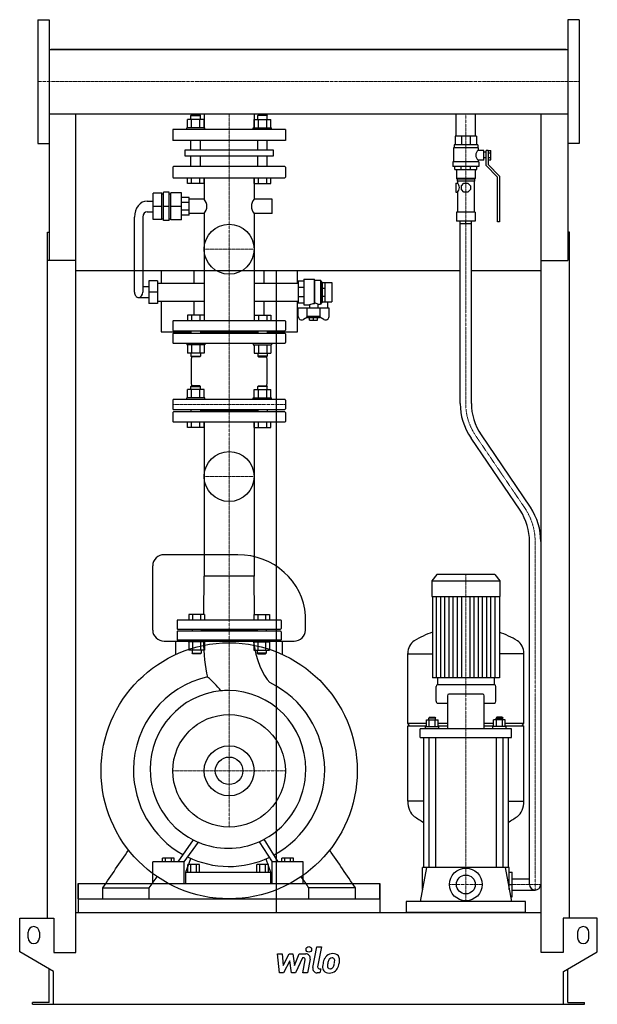
# Model space of a CAD drawing. Extents: x -513 to 513, y 0 to 1750.
import ezdxf

# ---------------------------------------------------------------- set-up
doc = ezdxf.new("R2010")
doc.units = 0
doc.linetypes.add('DASHDOT', pattern=[1, 0.5, -0.25, 0, -0.25])
doc.layers.get('0').update_dxf_attribs({"color": 124})
doc.layers.add('CP_AXIS', color=143, linetype='DASHDOT', lineweight=18)
doc.layers.add('CP_DETAL', color=33, linetype='Continuous')
doc.layers.add('cp_hidde', color=203, linetype='Continuous')

msp = doc.modelspace()

# ---------------------------------------------------------------- linework, layer by layer
at = {"extrusion": (0, 1, 0)}
for p, q in [((-480.5, 1750), (-480.5, 1530)), ((-480.5, 1750), (-460.5, 1750)), ((480.5, 1750), (460.5, 1750)), ((480.5, 1750), (480.5, 1530)), ((-460.5, 1697.1), (460.5, 1697.1)), ((457.5, 1697.1), (-457.5, 1697.1)), ((-457.5, 1697.1), (-457.5, 1697.1)), ((457.5, 1697.1), (457.5, 1697.1)), ((-460.5, 1582.8), (460.5, 1582.8)), ((-460.5, 1582.8), (-460.5, 1321.8)), ((-207.8, 1581), (-208.8, 1580)), ((-208.8, 1580), (-191.9, 1580)), ((-208.8, 1572.8), (-208.8, 1580)), ((-192.9, 1581), (-207.8, 1581)), ((-192.9, 1581), (-191.9, 1580)), ((-191.9, 1572.8), (-191.9, 1580)), ((-185.4, 1582.8), (-185.4, 1555)), ((-96.6, 1582.8), (-96.6, 1555)), ((-89.1, 1581), (-90.1, 1580)), ((-73.2, 1580), (-90.1, 1580)), ((-90.1, 1572.8), (-90.1, 1580)), ((-89.1, 1581), (-74.2, 1581)), ((-74.2, 1581), (-73.2, 1580)), ((-73.2, 1572.8), (-73.2, 1580)), ((262.6, 1542.8), (262.6, 1582.8)), ((296.4, 1542.8), (296.4, 1582.8)), ((460.5, 1582.8), (460.5, 1321.8)), ((-184, 1558), (-216.3, 1558)), ((-216.3, 1555), (-216.3, 1558)), ((-215.1, 1558), (-215.1, 1572.8)), ((-207.7, 1558), (-207.7, 1572.8)), ((-193, 1558), (-193, 1572.8)), ((-185.6, 1558), (-185.6, 1572.8)), ((-184, 1555), (-184, 1558)), ((-98, 1558), (-65.7, 1558)), ((-98, 1555), (-98, 1558)), ((-96.4, 1558), (-96.4, 1572.8)), ((-89, 1558), (-89, 1572.8)), ((-74.3, 1558), (-74.3, 1572.8)), ((-66.9, 1558), (-66.9, 1572.8)), ((-65.7, 1555), (-65.7, 1558)), ((-41, 1555), (-241, 1555)), ((-241, 1555), (-241, 1535)), ((-41, 1555), (-41, 1535)), ((298.5, 1542.8), (260.5, 1542.8)), ((260.5, 1542.8), (260.5, 1527.4)), ((271.6, 1542.8), (271.6, 1527.4)), ((287.4, 1542.8), (287.4, 1527.4)), ((298.5, 1542.8), (298.5, 1527.4)), ((-480.5, 1530), (-460.5, 1530)), ((-41, 1535), (-241, 1535)), ((-208.8, 1518.6), (-208.8, 1535)), ((-191.9, 1518.6), (-191.9, 1535)), ((-90.1, 1518.6), (-90.1, 1535)), ((-73.2, 1518.6), (-73.2, 1535)), ((300.5, 1527.4), (258.5, 1527.4)), ((258.5, 1527.4), (258.5, 1522.4)), ((300.5, 1527.4), (300.5, 1522.4)), ((480.5, 1530), (460.5, 1530)), ((-219.2, 1518.6), (-62.8, 1518.6)), ((-219.2, 1507.4), (-219.2, 1518.6)), ((-62.8, 1507.4), (-219.2, 1507.4)), ((-208.8, 1489), (-208.8, 1507.4)), ((-191.9, 1489), (-191.9, 1507.4)), ((-90.1, 1489), (-90.1, 1507.4)), ((-73.2, 1489), (-73.2, 1507.4)), ((-62.8, 1518.6), (-62.8, 1507.4)), ((301.5, 1522.4), (257.5, 1522.4)), ((257.5, 1522.4), (257.5, 1497.1)), ((301.5, 1522.4), (301.5, 1517.8)), ((311.5, 1517.8), (301.5, 1517.8)), ((311.5, 1500.6), (311.5, 1517.8)), ((315.5, 1514.3), (311.5, 1514.3)), ((315.5, 1491), (315.5, 1517.3)), ((319, 1517.3), (315.5, 1517.3)), ((319, 1517.4), (324, 1517.4)), ((319, 1517.4), (319, 1492.5)), ((319, 1513.3), (324, 1513.3)), ((319, 1505.1), (324, 1505.1)), ((324, 1501), (324, 1517.4)), ((-241, 1487.8), (-241, 1470.2)), ((-42.1, 1489), (-239.9, 1489)), ((-41, 1487.8), (-41, 1470.2)), ((302.5, 1497.1), (256.5, 1497.1)), ((256.5, 1497.1), (256.5, 1489)), ((302.5, 1489), (256.5, 1489)), ((260, 1483.9), (260, 1489)), ((271.4, 1483.9), (271.4, 1489)), ((287.6, 1483.9), (287.6, 1489)), ((299, 1483.9), (299, 1489)), ((301.5, 1500.6), (301.5, 1497.1)), ((311.5, 1500.6), (301.5, 1500.6)), ((302.5, 1497.1), (302.5, 1489)), ((315.5, 1504.2), (311.5, 1504.2)), ((336, 1470.3), (315.5, 1491)), ((319, 1501), (324, 1501)), ((319, 1492.5), (339.5, 1471.7)), ((260, 1483.9), (299, 1483.9)), ((263, 1483.9), (263, 1467.7)), ((296, 1483.9), (296, 1467.7)), ((336, 1390.9), (336, 1470.3)), ((339.5, 1471.7), (339.5, 1390.9)), ((-239.9, 1469), (-42.1, 1469)), ((-215.1, 1459), (-215.1, 1469)), ((-185.6, 1459), (-215.1, 1459)), ((-207.7, 1459), (-207.7, 1469)), ((-193, 1459), (-193, 1469)), ((-185.6, 1459), (-185.6, 1469)), ((-185.4, 1469), (-185.4, 1430.9)), ((-96.6, 1469), (-96.6, 1430.9)), ((-96.4, 1459), (-96.4, 1469)), ((-96.4, 1459), (-66.9, 1459)), ((-89, 1459), (-89, 1469)), ((-74.3, 1459), (-74.3, 1469)), ((-66.9, 1459), (-66.9, 1469)), ((261.8, 1459.7), (261.8, 1443.5)), ((261.8, 1459.7), (264.5, 1459.7)), ((296, 1467.7), (263, 1467.7)), ((264, 1466.7), (263, 1467.7)), ((295, 1466.7), (264, 1466.7)), ((264, 1466.7), (264, 1463.2)), ((295, 1463.2), (264, 1463.2)), ((264.5, 1463.2), (264.5, 1459.7)), ((271.5, 1454.9), (276.2, 1459.7)), ((271.5, 1448.2), (271.5, 1454.9)), ((276.2, 1459.7), (282.8, 1459.7)), ((282.8, 1459.7), (287.5, 1454.9)), ((287.5, 1454.9), (287.5, 1448.2)), ((294.5, 1463.2), (294.5, 1408.1)), ((295, 1466.7), (296, 1467.7)), ((295, 1466.7), (295, 1463.2)), ((-260.6, 1441.6), (-275.7, 1441.6)), ((-275.7, 1394.8), (-275.7, 1441.6)), ((-260.6, 1394.8), (-260.6, 1441.6)), ((-260.6, 1440.3), (-257.6, 1440.3)), ((-247.6, 1443.5), (-257.6, 1443.5)), ((-257.6, 1392.9), (-257.6, 1443.5)), ((-247.6, 1392.9), (-247.6, 1443.5)), ((-247.6, 1440.3), (-244.7, 1440.3)), ((-244.7, 1394.2), (-244.7, 1442.2)), ((-225.8, 1442.2), (-244.7, 1442.2)), ((-225.8, 1394.2), (-225.8, 1442.2)), ((261.8, 1443.5), (264.5, 1443.5)), ((264.5, 1443.5), (264.5, 1408.1)), ((276.2, 1443.5), (271.5, 1448.2)), ((282.8, 1443.5), (276.2, 1443.5)), ((287.5, 1448.2), (282.8, 1443.5)), ((-286.7, 1427.7), (-275.7, 1427.7)), ((-260.6, 1418.2), (-275.7, 1418.2)), ((-247.6, 1418.2), (-257.6, 1418.2)), ((-225.8, 1418.2), (-244.7, 1418.2)), ((-212, 1434), (-225.8, 1434)), ((-212, 1424.8), (-225.8, 1424.8)), ((-212, 1402.4), (-212, 1434)), ((-185.4, 1430.9), (-212, 1430.9)), ((-64.7, 1430.9), (-96.6, 1430.9)), ((-64.7, 1405.6), (-64.7, 1430.9)), ((-286.7, 1408.7), (-275.7, 1408.7)), ((-212, 1411.7), (-225.8, 1411.7)), ((-212, 1402.4), (-225.8, 1402.4)), ((-185.4, 1405.6), (-212, 1405.6)), ((-185.4, 1405.6), (-185.4, 1215)), ((-96.6, 1405.6), (-96.6, 1215)), ((-64.7, 1405.6), (-96.6, 1405.6)), ((296, 1408.1), (263, 1408.1)), ((263, 1408.1), (263, 1391.9)), ((296, 1408.1), (296, 1391.9)), ((-309.2, 1265.8), (-309.2, 1399.2)), ((-294.2, 1399.2), (-294.2, 1265.8)), ((-260.6, 1394.8), (-275.7, 1394.8)), ((-260.6, 1396.1), (-257.6, 1396.1)), ((-247.6, 1392.9), (-257.6, 1392.9)), ((-247.6, 1396.1), (-244.7, 1396.1)), ((-225.8, 1394.2), (-244.7, 1394.2)), ((296, 1391.9), (263, 1391.9)), ((269.5, 1067.8), (269.5, 1391.9)), ((289.5, 1067.8), (289.5, 1391.9)), ((339.5, 1390.9), (336, 1390.9)), ((-463.5, 153), (-463.5, 1372.2)), ((-463.5, 1372.2), (-460.5, 1372.2)), ((463.5, 1372.2), (460.5, 1372.2)), ((463.5, 153), (463.5, 1372.2)), ((-413.5, 1321.8), (-463.5, 1321.8)), ((-413.5, 92), (-413.5, 1321.8)), ((413.5, 1321.8), (460.5, 1321.8)), ((413.5, 92), (413.5, 1321.8)), ((269.5, 1303.4), (-413.5, 1303.4)), ((-262, 1303.4), (-262, 1281.6)), ((-202.8, 1281.6), (-202.8, 1303.4)), ((-79.2, 1303.4), (-79.2, 1281.6)), ((-57.5, 1303.4), (-57.5, 163)), ((-19.7, 1281.6), (-19.7, 1303.4)), ((413.5, 1303.4), (289.5, 1303.4)), ((-283.5, 1286), (-283.5, 1245.6)), ((-268.5, 1286), (-283.5, 1286)), ((-268.5, 1286), (-268.5, 1245.6)), ((-268.5, 1281.6), (-185.4, 1281.6)), ((-96.6, 1281.6), (-18.2, 1281.6)), ((-8.1, 1285.4), (-18.2, 1285.4)), ((-18.2, 1285.4), (-18.2, 1246.2)), ((-8.1, 1288.6), (-8.1, 1243)), ((-8.1, 1288.6), (10.1, 1288.6)), ((10.1, 1288.6), (10.1, 1245.1)), ((10.9, 1287.3), (10.1, 1288.6)), ((10.9, 1287.3), (10.9, 1246.4)), ((10.9, 1287.3), (21.1, 1287.3)), ((21.1, 1287.3), (21.1, 1244.3)), ((24.1, 1282.8), (21.1, 1287.3)), ((24.1, 1282.8), (24.1, 1248.8)), ((24.1, 1282.8), (24.3, 1282.8)), ((24.3, 1282.9), (29.4, 1282.9)), ((24.3, 1248.7), (24.3, 1282.9)), ((29.4, 1248.7), (29.4, 1282.9)), ((29.4, 1282.8), (41.5, 1282.8)), ((41.5, 1282.8), (41.5, 1248.8)), ((-283.5, 1275.3), (-294.2, 1275.3)), ((-268.5, 1265.8), (-283.5, 1265.8)), ((-8.1, 1273.9), (-18.2, 1273.9)), ((24.3, 1272.9), (29.4, 1272.9)), ((-301.7, 1256.3), (-283.5, 1256.3)), ((-268.5, 1245.6), (-283.5, 1245.6)), ((-268.5, 1250), (-185.4, 1250)), ((-262, 1250), (-262, 1195)), ((-202.8, 1225), (-202.8, 1250)), ((-96.6, 1250), (-18.2, 1250)), ((-79.2, 1250), (-79.2, 1225)), ((-19.7, 1195), (-19.7, 1250)), ((-8.1, 1257.7), (-18.2, 1257.7)), ((-8.1, 1246.2), (-18.2, 1246.2)), ((-8.1, 1243), (1.5, 1243)), ((1.5, 1243), (1.5, 1238)), ((16.7, 1244.3), (21.1, 1244.3)), ((16.7, 1244.3), (16.7, 1238)), ((24.1, 1248.8), (21.1, 1244.3)), ((24.1, 1248.8), (24.3, 1248.8)), ((24.3, 1258.7), (29.4, 1258.7)), ((24.3, 1248.7), (29.4, 1248.7)), ((29.4, 1248.8), (41.5, 1248.8)), ((33.9, 1248.8), (33.9, 1238)), ((-18.2, 1222.4), (-18.2, 1238)), ((-18.2, 1238), (36.4, 1238)), ((-2.8, 1238), (-2.8, 1222.2)), ((21, 1222.2), (21, 1238)), ((36.4, 1238), (36.4, 1222.4)), ((-241, 1213.9), (-241, 1198.1)), ((-42.1, 1215), (-239.9, 1215)), ((-41, 1213.9), (-41, 1198.1)), ((-1.9, 1221.2), (-9, 1217.3)), ((21, 1222.2), (-2.8, 1222.2)), ((-1, 1220.3), (-2.8, 1222.2)), ((19.2, 1220.3), (-1, 1220.3)), ((2, 1216.2), (2, 1220.3)), ((2, 1216.2), (16.2, 1216.2)), ((9.1, 1216.2), (9.1, 1220.3)), ((16.2, 1216.2), (16.2, 1220.3)), ((19.2, 1220.3), (21, 1222.2)), ((27.2, 1217.3), (20.1, 1221.2)), ((-262, 1195), (-208.8, 1195)), ((-241, 1191.4), (-241, 1176.1)), ((-239.9, 1197), (-42.1, 1197)), ((-42.1, 1192.5), (-239.9, 1192.5)), ((-208.8, 1197), (-208.8, 1192.5)), ((-191.9, 1197), (-191.9, 1192.5)), ((-90.1, 1194.7), (-191.9, 1194.7)), ((-90.1, 1197), (-90.1, 1192.5)), ((-73.2, 1197), (-73.2, 1192.5)), ((-73.2, 1195), (-19.7, 1195)), ((-41, 1191.4), (-41, 1176.1)), ((-239.9, 1175), (-42.1, 1175)), ((-185.6, 1157.2), (-215.1, 1157.2)), ((-96.4, 1157.2), (-66.9, 1157.2)), ((-215.1, 1078), (-215.1, 1092.8)), ((-207.8, 1099), (-208.8, 1098)), ((-208.8, 1098), (-191.9, 1098)), ((-208.8, 1092.8), (-208.8, 1098)), ((-192.9, 1099), (-207.8, 1099)), ((-207.7, 1078), (-207.7, 1092.8)), ((-193, 1078), (-193, 1092.8)), ((-192.9, 1099), (-191.9, 1098)), ((-191.9, 1092.8), (-191.9, 1098)), ((-185.6, 1078), (-185.6, 1092.8)), ((-96.4, 1078), (-96.4, 1092.8)), ((-89.1, 1099), (-90.1, 1098)), ((-73.2, 1098), (-90.1, 1098)), ((-90.1, 1092.8), (-90.1, 1098)), ((-89.1, 1099), (-74.2, 1099)), ((-89, 1078), (-89, 1092.8)), ((-74.3, 1078), (-74.3, 1092.8)), ((-74.2, 1099), (-73.2, 1098)), ((-73.2, 1092.8), (-73.2, 1098)), ((-66.9, 1078), (-66.9, 1092.8)), ((-241, 1073.9), (-241, 1058.3)), ((-42.1, 1075), (-239.9, 1075)), ((-184, 1078), (-216.3, 1078)), ((-216.3, 1075), (-216.3, 1078)), ((-184, 1075), (-184, 1078)), ((-98, 1078), (-65.7, 1078)), ((-98, 1075), (-98, 1078)), ((-65.7, 1075), (-65.7, 1078)), ((-41, 1073.9), (-41, 1058.3)), ((-241, 1051.7), (-241, 1036.1)), ((-239.9, 1057.2), (-42.1, 1057.2)), ((-42.1, 1052.8), (-239.9, 1052.8)), ((-208.8, 1057.2), (-208.8, 1052.8)), ((-191.9, 1057.2), (-191.9, 1052.8)), ((-90.1, 1055), (-191.9, 1055)), ((-90.1, 1057.2), (-90.1, 1052.8)), ((-73.2, 1057.2), (-73.2, 1052.8)), ((-41, 1051.7), (-41, 1036.1)), ((-239.9, 1035), (-42.1, 1035)), ((-215.1, 1025), (-215.1, 1035)), ((-207.7, 1025), (-207.7, 1035)), ((-193, 1025), (-193, 1035)), ((-185.6, 1025), (-185.6, 1035)), ((-185.4, 1035), (-185.4, 760.9)), ((-96.6, 1035), (-96.6, 760.9)), ((-96.4, 1025), (-96.4, 1035)), ((-89, 1025), (-89, 1035)), ((-74.3, 1025), (-74.3, 1035)), ((-66.9, 1025), (-66.9, 1035)), ((-185.6, 1025), (-215.1, 1025)), ((-96.4, 1025), (-66.9, 1025)), ((375.9, 878.2), (289, 1006.2)), ((394.2, 883.8), (307.1, 1012)), ((392.5, 213), (392.5, 822.4)), ((412.5, 822.4), (412.5, 213)), ((-125.7, 799), (-256.3, 799)), ((-186.1, 693), (-185.4, 760.9)), ((-96.6, 760.9), (-185.4, 760.9)), ((-95.9, 693), (-96.6, 760.9)), ((228.1, 764), (219, 752.9)), ((219, 752.9), (340, 752.9)), ((219, 752.9), (219, 724.8)), ((330.9, 764), (228.1, 764)), ((330.9, 764), (340, 752.9)), ((340, 752.9), (340, 724.8)), ((219, 724.8), (340, 724.8)), ((220, 724.8), (220, 580.2)), ((339, 724.8), (339, 580.2)), ((-49.5, 683), (-232.5, 683)), ((-233.5, 682), (-233.5, 668)), ((-232.5, 667), (-49.5, 667)), ((-206.9, 667), (-206.9, 663)), ((-190.9, 667), (-190.9, 663)), ((-91.1, 665), (-190.9, 665)), ((-91.1, 667), (-91.1, 663)), ((-75.1, 667), (-75.1, 663)), ((-48.5, 682), (-48.5, 668)), ((-233.5, 662), (-233.5, 648)), ((-49.5, 663), (-232.5, 663)), ((-48.5, 662), (-48.5, 648)), ((-256.3, 645.4), (-25.7, 645.4)), ((-235.9, 621.8), (-235.9, 645.4)), ((-49.5, 647), (-232.5, 647)), ((-46.1, 621.8), (-46.1, 645.4)), ((-185, 629.2), (-212.7, 629.2)), ((-97, 629.2), (-69.3, 629.2)), ((176.5, 499.4), (176.5, 623.4)), ((176.5, 623.1), (220, 623.1)), ((382.5, 623.1), (339, 623.1)), ((382.5, 499.4), (382.5, 623.4)), ((229, 580.2), (229, 568)), ((330, 580.2), (330, 568)), ((226.5, 538.6), (226.5, 564.8)), ((330.5, 568), (228.5, 568)), ((332.5, 538.6), (332.5, 564.8)), ((247.1, 548.2), (247.1, 489.6)), ((309.9, 551.4), (249.1, 551.4)), ((311.9, 489.6), (311.9, 548.2)), ((228.5, 535.4), (247.1, 535.4)), ((311.9, 535.4), (330.5, 535.4)), ((214.7, 510.3), (213.7, 508.7)), ((225.7, 508.7), (213.7, 508.7)), ((213.7, 505.5), (213.7, 508.7)), ((214.7, 510.3), (224.7, 510.3)), ((224.7, 510.3), (225.7, 508.7)), ((225.7, 505.5), (225.7, 508.7)), ((334.3, 510.3), (333.3, 508.7)), ((333.3, 508.7), (345.3, 508.7)), ((333.3, 505.5), (333.3, 508.7)), ((344.3, 510.3), (334.3, 510.3)), ((344.3, 510.3), (345.3, 508.7)), ((345.3, 505.5), (345.3, 508.7)), ((176.5, 499.4), (209.4, 499.4)), ((179.5, 494.7), (176.5, 499.4)), ((176.5, 494.7), (209.4, 494.7)), ((176.5, 360.9), (176.5, 494.7)), ((207.7, 493.6), (231.7, 493.6)), ((207.7, 489.6), (207.7, 493.6)), ((209.4, 493.6), (209.4, 505.5)), ((209.4, 505.5), (230.1, 505.5)), ((214.6, 493.6), (214.6, 505.5)), ((224.9, 493.6), (224.9, 505.5)), ((230.1, 493.6), (230.1, 505.5)), ((230.1, 499.4), (247.1, 499.4)), ((230.1, 494.7), (247.1, 494.7)), ((231.7, 489.6), (231.7, 493.6)), ((311.9, 499.4), (328.9, 499.4)), ((311.9, 494.7), (328.9, 494.7)), ((351.3, 493.6), (327.3, 493.6)), ((327.3, 489.6), (327.3, 493.6)), ((328.9, 493.6), (328.9, 505.5)), ((349.6, 505.5), (328.9, 505.5)), ((334.1, 493.6), (334.1, 505.5)), ((344.4, 493.6), (344.4, 505.5)), ((349.6, 493.6), (349.6, 505.5)), ((349.6, 499.4), (382.5, 499.4)), ((349.6, 494.7), (382.5, 494.7)), ((351.3, 489.6), (351.3, 493.6)), ((379.5, 494.7), (382.5, 499.4)), ((382.5, 360.9), (382.5, 494.7)), ((198.5, 474.4), (198.5, 489.6)), ((360.5, 489.6), (198.5, 489.6)), ((198.5, 474.4), (360.5, 474.4)), ((204.5, 474.4), (204.5, 243)), ((213.7, 474.4), (213.7, 243)), ((225.7, 474.4), (225.7, 243)), ((333.3, 474.4), (333.3, 243)), ((345.3, 474.4), (345.3, 243)), ((354.5, 474.4), (354.5, 243)), ((360.5, 474.4), (360.5, 489.6)), ((204.5, 361.3), (176.5, 361.3)), ((354.5, 361.3), (382.5, 361.3)), ((-76.9, 290.8), (-76.9, 290.8)), ((-74.8, 287.4), (-74.8, 287.4)), ((-276.8, 215), (-276.8, 253.5)), ((-220.8, 253.5), (-276.8, 253.5)), ((-259.1, 253.5), (-259.1, 260)), ((-238.4, 260), (-259.1, 260)), ((-254, 253.5), (-254, 260)), ((-243.6, 253.5), (-243.6, 260)), ((-238.4, 253.5), (-238.4, 260)), ((-220.8, 215), (-220.8, 253.5)), ((-218, 235), (-209, 259.3)), ((-214.4, 235), (-214.4, 248.7)), ((-193.7, 248.7), (-214.4, 248.7)), ((-209.2, 235), (-209.2, 248.7)), ((-198.9, 235), (-198.9, 248.7)), ((-193.7, 235), (-193.7, 248.7)), ((-91.6, 235), (-91.6, 248.7)), ((-71.1, 248.7), (-91.6, 248.7)), ((-86.5, 235), (-86.5, 248.7)), ((-76.3, 235), (-76.3, 248.7)), ((-75.9, 258.3), (-67.5, 235)), ((-71.1, 235), (-71.1, 248.7)), ((-64.7, 215), (-64.7, 253.5)), ((-9.2, 253.5), (-64.7, 253.5)), ((-47.2, 253.5), (-47.2, 260)), ((-26.7, 260), (-47.2, 260)), ((-42.1, 253.5), (-42.1, 260)), ((-31.8, 253.5), (-31.8, 260)), ((-26.7, 253.5), (-26.7, 260)), ((-9.2, 215), (-9.2, 253.5)), ((-218, 215), (-218, 235)), ((-218, 235), (-67.5, 235)), ((-67.5, 235), (-67.5, 215)), ((209.7, 243), (198.5, 183)), ((356.5, 243), (202.5, 243)), ((202.5, 204.3), (202.5, 243)), ((349.3, 243), (360.5, 183)), ((356.5, 204.3), (356.5, 243)), ((356.5, 235), (361.5, 235)), ((361.5, 191), (361.5, 235)), ((-409, 215), (-409, 163)), ((-409, 187.5), (-409, 215)), ((127, 215), (127, 163)), ((127, 187.5), (127, 215)), ((356.5, 213), (361.5, 213)), ((361.5, 223), (392.5, 223)), ((-365.4, 187.5), (-365.4, 206.9)), ((-282.8, 187.5), (-282.8, 206.9)), ((0.8, 187.5), (0.8, 206.9)), ((83.4, 187.5), (83.4, 206.9)), ((361.5, 203), (402.5, 203)), ((-409, 187.5), (127, 187.5)), ((173.5, 183), (173.5, 163)), ((385.5, 183), (173.5, 183)), ((359, 191), (361.5, 191)), ((385.5, 163), (385.5, 183)), ((-413.5, 163), (413.5, 163)), ((-513, 93), (-513, 153)), ((-513, 153), (-452.5, 153)), ((-452.5, 153), (-452.5, 92)), ((452.5, 153), (452.5, 92)), ((513, 153), (452.5, 153)), ((513, 93), (513, 153)), ((-498, 118), (-498, 128)), ((-478, 128), (-478, 118)), ((478, 128), (478, 118)), ((498, 118), (498, 128)), ((-453, 58.4), (-513, 93)), ((-452.5, 92), (-413.5, 92)), ((452.5, 92), (413.5, 92)), ((453, 58.4), (513, 93)), ((-460.5, 3), (-460.5, 62.7)), ((-453, 0), (-453, 58.4)), ((453, 0), (453, 58.4)), ((460.5, 3), (460.5, 62.7)), ((-490.5, 0), (-490.5, 3)), ((-460.5, 3), (-490.5, 3)), ((453, 0), (490.5, 0)), ((460.5, 3), (490.5, 3)), ((490.5, 0), (490.5, 3))]:
    msp.add_line(p, q, dxfattribs=at)
for p, q in [((-460.5, 1750), (-460.5, 1530)), ((460.5, 1750), (460.5, 1530)), ((-413.5, 1697.1), (-413.5, 1697.1)), ((413.5, 1697.1), (413.5, 1697.1)), ((-413.5, 1321.8), (-413.5, 1582.8)), ((413.5, 1321.8), (413.5, 1582.8)), ((269.5, 1387.8), (289.5, 1387.8)), ((279.5, 1387.8), (279.5, 1391.9)), ((10.1, 1245.1), (10.9, 1246.4)), ((-276.7, 664.9), (-276.7, 779.6)), ((-5.3, 664.9), (-5.5, 690.9)), ((339, 580.2), (220, 580.2)), ((-204.9, 292.2), (-232, 253.5)), ((-220.8, 253.5), (-195.5, 287.9)), ((-87.7, 288.8), (-64.7, 253.5)), ((-53.6, 253.5), (-78.5, 293.3)), ((-409, 215), (127, 215)), ((-276.8, 215), (-220.8, 215)), ((-218, 215), (-67.5, 215)), ((-64.7, 215), (-9.2, 215)), ((-365.4, 206.9), (-282.8, 206.9)), ((83.4, 206.9), (0.8, 206.9)), ((385.5, 163), (173.5, 163)), ((-490.5, 0), (453, 0))]:
    msp.add_line(p, q)
at = {"extrusion": (0, -1, 0)}
for p, q in [((-185.6, 1572.8), (-215.1, 1572.8)), ((-96.4, 1572.8), (-66.9, 1572.8)), ((-215.1, 1225), (-215.1, 1215)), ((-185.6, 1225), (-215.1, 1225)), ((-207.7, 1225), (-207.7, 1215)), ((-193, 1225), (-193, 1215)), ((-185.6, 1225), (-185.6, 1215)), ((-96.4, 1225), (-96.4, 1215)), ((-96.4, 1225), (-66.9, 1225)), ((-89, 1225), (-89, 1215)), ((-74.3, 1225), (-74.3, 1215)), ((-66.9, 1225), (-66.9, 1215)), ((-216.3, 1175), (-216.3, 1172)), ((-184, 1175), (-184, 1172)), ((-98, 1175), (-98, 1172)), ((-65.7, 1175), (-65.7, 1172)), ((-184, 1172), (-216.3, 1172)), ((-215.1, 1172), (-215.1, 1157.2)), ((-208.8, 1157.2), (-208.8, 1152)), ((-207.7, 1172), (-207.7, 1157.2)), ((-193, 1172), (-193, 1157.2)), ((-191.9, 1157.2), (-191.9, 1152)), ((-185.6, 1172), (-185.6, 1157.2)), ((-98, 1172), (-65.7, 1172)), ((-96.4, 1172), (-96.4, 1157.2)), ((-90.1, 1157.2), (-90.1, 1152)), ((-89, 1172), (-89, 1157.2)), ((-74.3, 1172), (-74.3, 1157.2)), ((-73.2, 1157.2), (-73.2, 1152)), ((-66.9, 1172), (-66.9, 1157.2)), ((-208.8, 1152), (-191.9, 1152)), ((-207.8, 1151), (-208.8, 1152)), ((-192.9, 1151), (-207.8, 1151)), ((-192.9, 1151), (-191.9, 1152)), ((-73.2, 1152), (-90.1, 1152)), ((-89.1, 1151), (-90.1, 1152)), ((-89.1, 1151), (-74.2, 1151)), ((-74.2, 1151), (-73.2, 1152)), ((-185.6, 1092.8), (-215.1, 1092.8)), ((-96.4, 1092.8), (-66.9, 1092.8)), ((-212.7, 693), (-212.7, 683)), ((-185, 693), (-212.7, 693)), ((-205.8, 693), (-205.8, 683)), ((-191.9, 693), (-191.9, 683)), ((-185, 693), (-185, 683)), ((-97, 693), (-97, 683)), ((-97, 693), (-69.3, 693)), ((-90.1, 693), (-90.1, 683)), ((-76.2, 693), (-76.2, 683)), ((-69.3, 693), (-69.3, 683)), ((-213.9, 647), (-213.9, 644)), ((-183.9, 644), (-213.9, 644)), ((-212.7, 644), (-212.7, 629.2)), ((-205.8, 644), (-205.8, 629.2)), ((-191.9, 644), (-191.9, 629.2)), ((-185, 644), (-185, 629.2)), ((-183.9, 647), (-183.9, 644)), ((-98.1, 647), (-98.1, 644)), ((-98.1, 644), (-68.1, 644)), ((-97, 644), (-97, 629.2)), ((-90.1, 644), (-90.1, 629.2)), ((-76.2, 644), (-76.2, 629.2)), ((-69.3, 644), (-69.3, 629.2)), ((-68.1, 647), (-68.1, 644)), ((-206.9, 629.2), (-206.9, 624)), ((-206.9, 624), (-190.9, 624)), ((-205.9, 623), (-206.9, 624)), ((-191.9, 623), (-205.9, 623)), ((-191.9, 623), (-190.9, 624)), ((-190.9, 629.2), (-190.9, 624)), ((-91.1, 629.2), (-91.1, 624)), ((-75.1, 624), (-91.1, 624)), ((-90.1, 623), (-91.1, 624)), ((-90.1, 623), (-76.1, 623)), ((-76.1, 623), (-75.1, 624)), ((-75.1, 629.2), (-75.1, 624))]:
    msp.add_line(p, q, dxfattribs=at)
for centre, radius in [((-141, 1342), 44.5), ((-141, 938), 44.5), ((-141, 415), 227.5), ((-141, 415), 100), ((-141, 415), 24.5), ((279.5, 213), 29)]:
    msp.add_circle(centre, radius)
for centre, radius, start, end in [((-232.5, 682), 1, 90, 180), ((-49.5, 682), 1, 0, 90), ((-232.5, 668), 1, 180, 270), ((-49.5, 668), 1, 270, 0), ((-232.5, 662), 1, 90, 180), ((-232.5, 648), 1, 180, 270), ((-49.5, 662), 1, 0, 90), ((-49.5, 648), 1, 270, 0), ((402.5, 213), 10, 180, 270), ((402.5, 213), 10, 270, 0), ((-488, 128), 10, 0, 180), ((488, 128), 10, 0, 180), ((-488, 118), 10, 180, 0), ((488, 118), 10, 180, 0)]:
    msp.add_arc(centre, radius, start, end)
for centre, major_axis, ratio, start_param, end_param in [((307.4, 1509.2), (0, 10.5), 0.988744, 0.607886, 1.570796), ((307.4, 1509.2), (0, 10.5), 0.988744, 1.570796, 2.533706), ((-239.9, 1487.8), (0, 1.25), 0.848902, 0, 1.570796), ((-42.1, 1487.8), (0, 1.25), 0.848902, -1.570796, 0), ((-239.9, 1470.2), (0, 1.25), 0.848902, 1.570796, 3.141593), ((-42.1, 1470.2), (0, 1.25), 0.848902, 3.141593, 4.712389), ((257.5, 1451.6), (0, 10.7), 0.988744, 4.712389, 5.56477), ((257.5, 1451.6), (0, 10.7), 0.988744, 3.860008, 4.712389), ((-286.7, 1399.2), (0, 28.5), 0.790598, 0, 1.570796), ((-205, 1418.2), (-24.5, 0), 0.857945, -3.141593, -2.495534), ((-205, 1418.2), (-24.5, 0), 0.857945, 2.495534, 3.141593), ((-77, 1418.2), (-24.5, 0), 0.857945, -0.646058, 0), ((-77, 1418.2), (-24.5, 0), 0.857945, 0, 0.646058), ((-286.7, 1399.2), (0, 9.49), 0.790598, 0, 1.570796), ((-301.7, 1265.8), (0, 9.49), 0.790598, 1.570796, 3.141593), ((-301.7, 1265.8), (0, 9.49), 0.790598, 3.141593, 4.712389), ((14.5, 1186.8), (0, 58.5), 0.800299, 0.093072, 0.2805), ((9.9, 1228.4), (0, 18), 0.800299, -0.489665, -0.070003), ((-239.9, 1213.9), (0, 1.13), 0.94175, 0, 1.570796), ((-42.1, 1213.9), (0, 1.13), 0.94175, -1.570796, 0), ((-12.2, 1222.4), (-6.07, 0), 0.987879, 0, 2.111848), ((30.4, 1222.4), (-6.07, 0), 0.987879, 1.029744, 3.141593), ((-239.9, 1198.1), (0, 1.13), 0.94175, 1.570796, 3.141593), ((-239.9, 1191.4), (0, 1.1), 0.968278, 0, 1.570796), ((-42.1, 1198.1), (0, 1.13), 0.94175, 3.141593, 4.712389), ((-42.1, 1191.4), (0, 1.1), 0.968278, -1.570796, 0), ((-239.9, 1176.1), (0, 1.1), 0.968278, 1.570796, 3.141593), ((-42.1, 1176.1), (0, 1.1), 0.968278, 3.141593, 4.712389), ((-153.5, 1125), (0, 166.7), 0.331032, 1.413195, 1.728397), ((-140.9, 1125), (0, 166.7), 0.406231, 4.554788, 4.86999), ((-239.9, 1073.9), (0, 1.11), 0.955014, 0, 1.570796), ((-42.1, 1073.9), (0, 1.11), 0.955014, -1.570796, 0), ((478.7, 1066.3), (-209.2, 0), 0.681096, -0.010411, 0.435108), ((478.6, 1066.3), (-189.2, 0), 0.681096, -0.011551, 0.434657), ((-239.9, 1058.3), (0, 1.11), 0.955014, 1.570796, 3.141593), ((-239.9, 1051.7), (0, 1.11), 0.955014, 0, 1.570796), ((-42.1, 1058.3), (0, 1.11), 0.955014, 3.141593, 4.712389), ((-42.1, 1051.7), (0, 1.11), 0.955014, -1.570796, 0), ((-239.9, 1036.1), (0, 1.11), 0.955014, 1.570796, 3.141593), ((-42.1, 1036.1), (0, 1.11), 0.955014, 3.141593, 4.712389), ((191.3, 823.7), (-201.2, 0), 0.681096, 3.132386, 3.550486), ((191.4, 823.7), (-221.1, 0), 0.681096, 3.133183, 3.551886), ((-256.3, 779.6), (-20.4, 0), 0.952822, -1.570796, 0), ((-125.7, 684.3), (-120.4, 0), 0.952822, -3.084036, -1.570796), ((-256.3, 664.9), (-20.4, 0), 0.952822, 0, 1.570796), ((-25.7, 664.9), (-20.4, 0), 0.952822, 1.570796, 3.141593), ((279.5, 418.6), (0, 253.6), 0.816327, 0.291553, 0.458228), ((279.5, 418.6), (0, 253.6), 0.816327, -0.458228, -0.291553), ((-154.6, 652.9), (0, 111.8), 0.287919, 1.623229, 2.261267), ((-50.5, 701.2), (0, 138.2), 0.377704, 1.97389, 2.784777), ((197, 623.4), (0, 25.1), 0.816327, 0.458228, 1.570796), ((362, 623.4), (0, 25.1), 0.816327, -1.570796, -0.458228), ((-143.4, 416.3), (0, 169.4), 0.989509, 0.216577, 1.563707), ((-246.8, 492), (0, 112.6), 0.989509, -0.954854, -0.649522), ((-141, 415), (0, 173.1), 0.981968, -1.556547, -0.439097), ((228.5, 564.8), (0, 3.19), 0.627168, 0, 1.570796), ((330.5, 564.8), (0, 3.19), 0.627168, -1.570796, 0), ((-142.5, 417.5), (0, 140.2), 0.989509, 0.096799, 1.570796), ((-142.5, 417.5), (0, 140.2), 0.989509, 0, 0.096799), ((-142.5, 417.5), (0, 140.2), 0.982048, -1.570796, 0), ((249.1, 548.2), (0, 3.19), 0.627168, 0, 1.570796), ((309.9, 548.2), (0, 3.19), 0.627168, -1.570796, 0), ((228.5, 538.6), (0, 3.19), 0.627168, 1.570796, 3.141593), ((330.5, 538.6), (0, 3.19), 0.627168, 3.141593, 4.712389), ((-139.7, 417.2), (0, 173.1), 0.989509, 1.569079, 2.632322), ((-142.5, 417.5), (0, 140.2), 0.989509, 1.570796, 2.675325), ((-142.5, 417.5), (0, 140.2), 0.981968, 3.625003, 4.712389), ((-141.6, 418.6), (0, 173.7), 0.981968, 3.633187, 4.70576), ((197, 360.9), (0, 29.9), 0.684631, 1.570796, 2.683365), ((362, 360.9), (0, 29.9), 0.684631, 3.59982, 4.712389), ((279.5, 605.2), (0, 302.4), 0.684631, 2.683365, 2.770838), ((279.5, 605.2), (0, 302.4), 0.684631, 3.512347, 3.59982), ((-142.5, 417.5), (0, 140.2), 0.989509, 2.675325, 2.749656), ((-194.4, 290.7), (0, 5.65), 0.989509, 2.647934, 2.64987), ((-142.5, 417.5), (0, 140.2), 0.989509, 2.749656, 3.141593), ((-142.5, 417.5), (0, 140.2), 0.98217, 3.141593, 3.550897), ((-142.5, 417.5), (0, 140.2), 0.981968, 3.550897, 3.625003), ((-141.3, 416.6), (0, 171.6), 0.989509, 2.694738, 3.134501), ((-141.2, 417.8), (0, 172.8), 0.98212, 3.133907, 3.576349)]:
    msp.add_ellipse(centre, major_axis=major_axis, ratio=ratio, start_param=start_param, end_param=end_param)
for points in [[(-365.4, 206.9), (-350.2, 229.3), (-334.9, 251.7), (-319.6, 274.2)], [(83.4, 206.9), (68.2, 229.3), (52.9, 251.7), (37.6, 274.2)], [(-282.8, 206.9), (-278.2, 213.6), (-273.7, 220.3), (-269.1, 227)], [(0.8, 206.9), (-3.8, 213.6), (-8.3, 220.3), (-12.9, 227)]]:
    msp.add_open_spline(points, degree=3)
at = {"layer": 'CP_AXIS'}
for p, q in [((-480.5, 1640), (480.5, 1640)), ((-141, 1555), (-141, 1582.8)), ((279.5, 1582.8), (279.5, 1067.8)), ((-141, 1555), (-141, 647)), ((-185.4, 1342), (-96.6, 1342)), ((-241, 1066.1), (-41, 1066.1)), ((298, 1009.1), (385, 881)), ((-185.4, 938), (-96.6, 938)), ((402.5, 203), (402.5, 822.4)), ((279.5, 242), (279.5, 764)), ((-141, 647), (-141, 315)), ((-241, 415), (-41, 415)), ((279.5, 184), (279.5, 242)), ((250.5, 213), (308.5, 213)), ((361.5, 213), (412.5, 213))]:
    msp.add_line(p, q, dxfattribs=at)
for centre, major_axis, start_param, end_param in [((478.6, 1066.3), (-199.2, 0), -0.01657, 0.444908), ((191.4, 823.7), (-211.1, 0), 3.132785, 3.598098)]:
    msp.add_ellipse(centre, major_axis=major_axis, ratio=0.681096, start_param=start_param, end_param=end_param, dxfattribs=at)
at = {"layer": 'CP_DETAL'}
for p, q in [((227.4, 580.2), (227.4, 724.8)), ((234.9, 580.2), (234.9, 724.8)), ((242.3, 580.2), (242.3, 724.8)), ((249.8, 580.2), (249.8, 724.8)), ((257.2, 580.2), (257.2, 724.8)), ((264.6, 580.2), (264.6, 724.8)), ((272.1, 580.2), (272.1, 724.8)), ((286.9, 580.2), (286.9, 724.8)), ((294.4, 580.2), (294.4, 724.8)), ((301.8, 580.2), (301.8, 724.8)), ((309.2, 580.2), (309.2, 724.8)), ((316.7, 580.2), (316.7, 724.8)), ((324.1, 580.2), (324.1, 724.8)), ((331.6, 580.2), (331.6, 724.8)), ((-55.2, 89.7), (-46.5, 89.7)), ((-51.7, 55.9), (-55.2, 89.7)), ((-46.5, 89.7), (-45.1, 68.8)), ((-45.1, 68.8), (-34.2, 89.7)), ((-34.2, 89.7), (-27.6, 89.7)), ((-27.6, 89.7), (-24.8, 68.8)), ((-24.8, 68.8), (-16.3, 89.7)), ((-16.3, 89.7), (-5, 89.7)), ((7.6, 65.5), (14.7, 102.1)), ((14.7, 102.1), (23.1, 102.1)), ((23.1, 102.1), (16.2, 66.6)), ((-33.1, 77.1), (-44.3, 55.9)), ((-30.2, 55.9), (-33.1, 77.1)), ((-10.7, 82.6), (-22.8, 55.9)), ((-8.7, 82.6), (-10.7, 82.6)), ((-10.2, 55.9), (-5.8, 79)), ((2.8, 80.2), (-1.8, 55.9)), ((-44.3, 55.9), (-51.7, 55.9)), ((-22.8, 55.9), (-30.2, 55.9)), ((-1.8, 55.9), (-10.2, 55.9)), ((20.4, 55.9), (15.4, 55.9)), ((19.2, 63.1), (21.8, 63.1)), ((21.8, 63.1), (20.4, 55.9))]:
    msp.add_line(p, q, dxfattribs=at)
msp.add_circle((0.6, 97.6), 5, dxfattribs=at)
for centre, radius, start, end in [((-5, 81.7), 8, 349.1463, 90.1097), ((43.3, 73.3), 16.8, 89.3287, 131.1984), ((44.2, 78.5), 11.6, 39.8625, 93.7877), ((-8.7, 79.6), 3, 349.1282, 90.0361), ((65.1, 64.7), 40.1, 168.3333, 176.5259), ((55.1, 68.3), 29.6, 153.1115, 171.0742), ((42.5, 74), 15.7, 130.4936, 150.8647), ((62.7, 66.7), 29.1, 167.8511, 176.8316), ((79.3, 64.2), 45.9, 165.0104, 169.1866), ((43.9, 74.3), 9.07, 132.3225, 168.5446), ((41.9, 76.3), 6.2, 88.6944, 130.5967), ((42.1, 76.8), 5.66, 69.364, 91.2833), ((42.8, 78.7), 3.72, 38.8919, 68.6227), ((21.1, 77.2), 25.4, 336.5302, 350.0633), ((41.6, 78.1), 5.04, 358.4755, 35.933), ((14.5, 78.8), 32.1, 349.3761, 358.4794), ((45, 79.8), 10.2, 357.2175, 36.9176), ((5.7, 82.2), 49.6, 343.0634, 349.1605), ((21.3, 80), 34, 347.7846, 358.7587), ((15.4, 63.9), 8, 169.0042, 270), ((19.2, 66.1), 3, 169.0041, 270), ((35.5, 66), 10.5, 173.443, 216.7902), ((35.9, 66.8), 11.3, 219.1176, 274.2411), ((38.9, 67.7), 5.28, 173.0647, 215.6723), ((37.9, 67.4), 4.25, 220.254, 274.7357), ((36.9, 72.7), 17.2, 269.6738, 310.639), ((37.2, 78), 14.9, 274.1845, 282.2301), ((38.5, 69.3), 6.2, 287.2372, 310.2783), ((37.5, 70.4), 7.61, 311.1381, 334.8162), ((37.1, 72.3), 16.7, 311.0023, 344.0583)]:
    msp.add_arc(centre, radius, start, end, dxfattribs=at)
at = {"layer": 'cp_hidde'}
for centre, radius in [((-141, 415), 44.5), ((279.5, 213), 16.8)]:
    msp.add_circle(centre, radius, dxfattribs=at)

doc.saveas('drawing.dxf')
